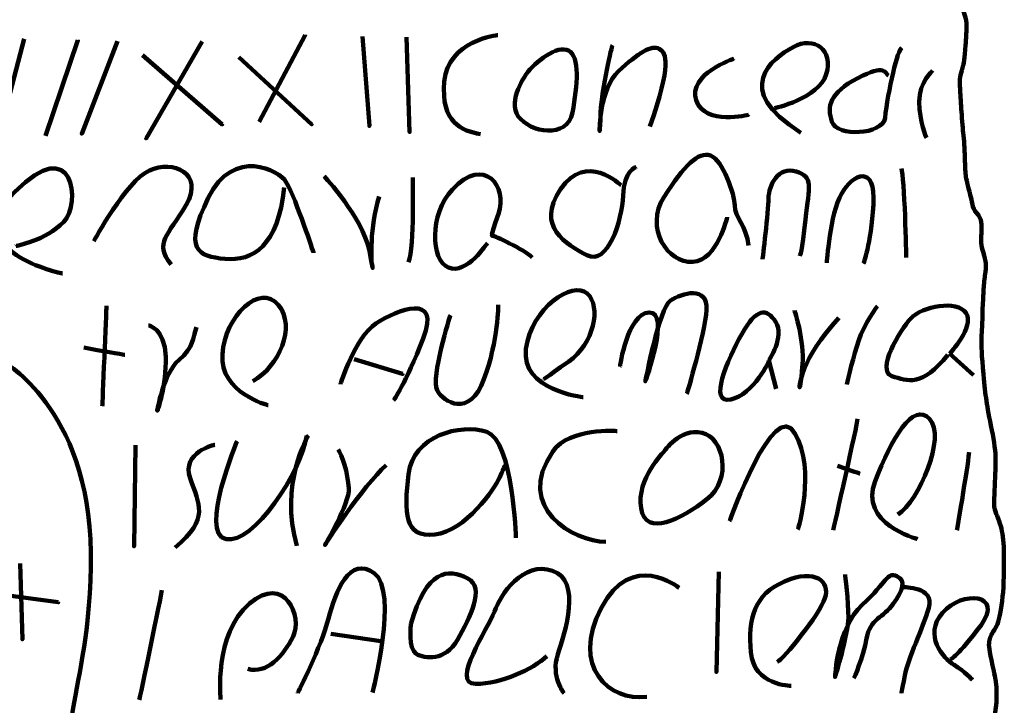
# Model space of a CAD drawing. Units: millimetres. Extents: x 17 to 976, y 16 to 883.
# Drawn here: x 537 to 976, y 274 to 579 of the extents above; entities that cross this region are included whole.
import ezdxf

# ---------------------------------------------------------------- set-up
doc = ezdxf.new("R2010")
doc.units = ezdxf.units.MM
doc.header["$MEASUREMENT"] = 0
doc.layers.get('0').update_dxf_attribs({"linetype": 'CONTINUOUS'})

msp = doc.modelspace()

# ---------------------------------------------------------------- linework, layer by layer
at = {"color": 0, "linetype": 'Continuous', "lineweight": 211, "true_color": 0xce0200}
for p, q in [((961.73, 421), (951.18, 430.66)), ((873.94, 414.95), (870.63, 427.62))]:
    msp.add_line(p, q, dxfattribs=at)
for points in [[(539.06, 570.68), (528.28, 529.83), (528.28, 529.83)], [(548.59, 527.51), (563.01, 570.18), (563.01, 570.18)], [(643.62, 533.77), (664.23, 572.4), (664.23, 572.4)], [(689.67, 571.8), (692.81, 531.95), (692.81, 531.95)], [(709.28, 571.44), (710.7, 529.23), (710.7, 529.23)], [(580.64, 569.72), (564.67, 528.51), (564.67, 528.51)], [(618.35, 569.59), (593.31, 526.42), (593.31, 526.42)], [(591.76, 563.44), (627.28, 532.67), (627.28, 532.67)], [(634.59, 562.54), (667.14, 532.67), (667.14, 532.67)], [(685.99, 428.18), (707.59, 421.6), (707.59, 421.6)], [(588.61, 389.85), (587.99, 344.96), (587.99, 344.96)], [(537.31, 337.28), (538.24, 303.45), (538.24, 303.45)], [(848.37, 333.48), (847.35, 288.96), (847.35, 288.96)], [(527.42, 323.62), (554.21, 320.02), (554.21, 320.02)], [(675.61, 306.03), (697.84, 302.69), (697.84, 302.69)]]:
    msp.add_lwpolyline(points, dxfattribs=at)
at = {"color": 0, "linetype": 'Continuous', "lineweight": 211, "true_color": 0x1bae00}
msp.add_open_spline([(279.01, 24.97), (276.3, 24.97), (273.75, 25.07), (272.76, 25.23), (272.76, 25.23), (269.61, 25.76), (266.6, 26.36), (263.2, 27.25), (263.2, 27.25), (258.7, 28.37), (242.89, 33.57), (241.04, 34.49), (241.04, 34.49), (240.24, 34.92), (238.06, 36.21), (236.17, 37.4), (236.17, 37.4), (234.32, 38.59), (230.39, 40.74), (227.47, 42.23), (227.47, 42.23), (216.86, 47.56), (213.95, 49.41), (209.81, 53.51), (209.81, 53.51), (208.29, 55), (205.94, 57.15), (204.58, 58.28), (204.58, 58.28), (198.66, 63.2), (190.16, 69.19), (185.47, 71.74), (185.47, 71.74), (182.62, 73.26), (180.74, 74.72), (178.32, 77.23), (178.32, 77.23), (172.8, 82.92), (167.44, 91.35), (165.16, 97.9), (165.16, 97.9), (163.04, 104.02), (161.29, 106.47), (152.85, 115), (152.85, 115), (145.84, 122.08), (145.64, 122.31), (140.71, 128.63), (140.71, 128.63), (132.64, 138.92), (127.35, 144.58), (121.96, 148.64), (121.96, 148.64), (119.77, 150.3), (116.07, 152.08), (113.95, 152.55), (113.95, 152.55), (110.61, 153.27), (108.13, 154.99), (105.39, 158.5), (105.39, 158.5), (103.4, 161.05), (101.58, 164.19), (98.41, 170.51), (98.41, 170.51), (95.4, 176.46), (93.74, 179.37), (92.82, 180.37), (92.82, 180.37), (89.51, 183.9), (69.73, 191.88), (55.54, 195.38), (55.54, 195.38), (51.5, 196.37), (49.85, 197.1), (48.23, 198.59), (48.23, 198.59), (46.04, 200.58), (44.82, 203.02), (41.31, 212.28), (41.31, 212.28), (37.08, 223.43), (34.6, 229.12), (29.51, 239.61), (29.51, 239.61), (24.78, 249.3), (22.66, 254.46), (20.71, 261.01), (20.71, 261.01), (17.5, 271.63), (16.67, 282.05), (18.36, 290.02), (18.36, 290.02), (18.62, 291.11), (19.48, 294.22), (20.28, 296.93), (20.28, 296.93), (21.07, 299.61), (22.03, 303.22), (22.39, 304.9), (22.39, 304.9), (23.39, 309.73), (24.31, 311.85), (26.63, 314.66), (26.63, 314.66), (27.06, 315.19), (28.41, 317.11), (29.64, 318.93), (29.64, 318.93), (32.32, 322.93), (34.67, 325.91), (36.35, 327.36), (36.35, 327.36), (38.17, 328.95), (38.77, 330.21), (39.76, 334.77), (39.76, 334.77), (39.86, 343.14), (44.19, 348.5), (47.63, 355.05), (47.63, 355.05), (49.22, 358.09), (51.1, 363.38), (52.86, 369.73), (52.86, 369.73), (53.25, 371.22), (53.95, 373.27), (54.41, 374.33), (54.41, 374.33), (55.6, 377.04), (56, 378.23), (57.36, 383.03), (57.36, 383.03), (58.98, 388.79), (61.33, 395.83), (62.35, 397.92), (62.35, 397.92), (62.88, 398.97), (64.73, 401.69), (67.25, 405.06), (67.25, 405.06), (72.14, 411.58), (72.8, 412.37), (75.85, 415.35), (75.85, 415.35), (77.2, 416.67), (78.56, 418.26), (78.99, 418.99), (78.99, 418.99), (79.95, 420.61), (81.57, 424.74), (81.9, 426.43), (81.9, 426.43), (83.06, 432.25), (84.28, 434.07), (90.2, 438.63), (90.2, 438.63), (93.94, 441.51), (95.33, 442.97), (98.5, 447.17), (98.5, 447.17), (102.41, 452.33), (104.89, 455.44), (107.73, 458.61), (107.73, 458.61), (112.93, 464.4), (113.52, 465.3), (114.42, 468.4), (114.42, 468.4), (116.14, 474.36), (119.71, 480.81), (126.03, 489.47), (126.03, 489.47), (129, 493.58), (130.13, 494.9), (131.35, 495.83), (131.35, 495.83), (132.81, 496.95), (133.37, 497.18), (135.75, 497.84), (135.75, 497.84), (138.3, 498.5), (139.39, 499.03), (141.7, 500.75), (141.7, 500.75), (144.02, 502.51), (149.31, 507.8), (151.03, 510.08), (151.03, 510.08), (151.76, 511.04), (153.22, 513.26), (154.27, 514.94), (154.27, 514.94), (155.83, 517.52), (156.56, 518.48), (158.44, 520.4), (158.44, 520.4), (159.7, 521.69), (161.25, 523.48), (161.91, 524.37), (161.91, 524.37), (163.5, 526.52), (165.26, 527.84), (170.42, 530.79), (170.42, 530.79), (175.18, 533.53), (177.06, 534.86), (178.72, 536.68), (178.72, 536.68), (180.27, 538.33), (180.8, 539.52), (181.79, 543.59), (181.79, 543.59), (183.25, 549.51), (184.57, 552.12), (188.48, 556.99), (188.48, 556.99), (191.45, 560.72), (192.64, 562.58), (194.63, 566.81), (194.63, 566.81), (198.73, 575.51), (199.29, 576.34), (202.9, 578.92), (202.9, 578.92), (207.93, 582.52), (208.55, 583.71), (209.15, 591.19), (209.15, 591.19), (209.65, 596.88), (210.31, 599.39), (212.16, 602.6), (212.16, 602.6), (213.22, 604.35), (217.68, 609.91), (219.17, 611.27), (219.17, 611.27), (220.89, 612.85), (223.54, 614.41), (229.46, 617.32), (229.46, 617.32), (232.63, 618.87), (235.81, 620.63), (237.46, 621.75), (237.46, 621.75), (238.99, 622.74), (242.33, 624.83), (244.91, 626.38), (244.91, 626.38), (253.41, 631.54), (255.89, 633.4), (259.33, 637.2), (259.33, 637.2), (261.74, 639.85), (263.33, 642.23), (265.31, 646.16), (265.31, 646.16), (267.37, 650.23), (268.29, 651.22), (274.28, 655.85), (274.28, 655.85), (278.94, 659.49), (281.49, 661.87), (286.12, 666.84), (286.12, 666.84), (290.19, 671.24), (292.21, 672.63), (300.31, 676.69), (300.31, 676.69), (305.37, 679.21), (310.7, 682.15), (312.32, 685.39), (312.32, 685.39), (312.85, 686.45), (313.74, 687.94), (314.27, 688.7), (314.27, 688.7), (314.8, 689.46), (318.14, 692.93), (321.68, 696.44), (321.68, 696.44), (328.26, 703.02), (329.72, 704.61), (332.2, 707.92), (332.2, 707.92), (334.84, 711.52), (335.57, 712.98), (337.16, 718.04), (337.16, 718.04), (338.35, 721.81), (339.47, 723.66), (342.15, 726.21), (342.15, 726.21), (343.38, 727.4), (345.56, 729.55), (346.95, 731.01), (346.95, 731.01), (352.8, 737.03), (354.72, 738.85), (356.54, 740.14), (356.54, 740.14), (360.84, 743.15), (365.24, 745.36), (373.25, 748.57), (373.25, 748.57), (379.56, 751.08), (381.15, 752.08), (385.98, 756.68), (385.98, 756.68), (388.96, 759.45), (389.92, 760.25), (392.66, 762.03), (392.66, 762.03), (397.1, 764.91), (403.25, 767.56), (409.17, 769.18), (409.17, 769.18), (413.9, 770.47), (414.92, 770.8), (416.15, 771.39), (416.15, 771.39), (418.63, 772.65), (420.55, 774.27), (424.25, 778.08), (424.25, 778.08), (431.23, 785.29), (433.51, 787.5), (435.83, 789.36), (435.83, 789.36), (442.05, 793.36), (442.64, 799.18), (446.81, 803.58), (446.81, 803.58), (452.14, 809.17), (452.9, 810.13), (455.61, 814.89), (455.61, 814.89), (460.34, 823.09), (463.09, 826.37), (468.71, 830.4), (468.71, 830.4), (470.03, 831.36), (471.62, 832.59), (472.21, 833.05), (472.21, 833.05), (473.54, 834.18), (477.54, 836.13), (481.15, 837.42), (481.15, 837.42), (489.12, 840.23), (492.76, 841.49), (493.98, 841.82), (493.98, 841.82), (494.91, 842.08), (496.73, 842.31), (499.31, 842.45), (499.31, 842.45), (505.76, 842.78), (508.7, 843.37), (515.35, 845.55), (515.35, 845.55), (519.85, 847.01), (523.02, 848.63), (526.73, 851.28), (526.73, 851.28), (528.31, 852.4), (530.46, 853.72), (531.52, 854.22), (531.52, 854.22), (536.78, 856.7), (548.29, 859.94), (558.32, 861.76), (558.32, 861.76), (561.76, 862.39), (563.51, 862.59), (566.75, 862.85), (566.75, 862.85), (570.59, 863.12), (571.88, 863.55), (574.72, 865.43), (574.72, 865.43), (577.83, 867.48), (579.92, 868.41), (583.65, 869.44), (583.65, 869.44), (590.3, 871.29), (592.58, 872.45), (600.85, 878.23), (600.85, 878.23), (603.96, 880.45), (606.94, 881.91), (609.26, 882.34), (609.26, 882.34), (611.47, 882.73), (613.42, 882.63), (617.95, 881.87), (617.95, 881.87), (619.74, 881.58), (622.68, 881.18), (624.47, 881.01), (624.47, 881.01), (628.04, 880.68), (628.9, 880.45), (630.59, 879.13), (630.59, 879.13), (632.11, 877.97), (633.2, 877.47), (636.91, 876.28), (636.91, 876.28), (642.4, 874.5), (643.99, 873.54), (647.56, 869.77), (647.56, 869.77), (649.41, 867.78), (650.24, 867.12), (653.05, 865.27), (653.05, 865.27), (657.22, 862.56), (665.09, 857.86), (666.81, 857.07), (666.81, 857.07), (668.79, 856.14), (672.37, 855.31), (678.29, 854.35), (678.29, 854.35), (684.21, 853.36), (686.92, 852.73), (689.1, 851.87), (689.1, 851.87), (693.9, 849.99), (702.96, 844.69), (707.1, 841.42), (707.1, 841.42), (709.15, 839.77), (709.88, 838.71), (713.95, 831.63), (713.95, 831.63), (718.87, 823), (721.29, 819.59), (726.18, 814.49), (726.18, 814.49), (730.05, 810.49), (733.66, 808.08), (745.1, 801.86), (745.1, 801.86), (755.85, 796.07), (760.35, 794.09), (780, 786.38), (780, 786.38), (786.48, 783.86), (789.66, 782.41), (797, 778.7), (797, 778.7), (800.48, 776.95), (804.15, 775.2), (805.21, 774.83), (805.21, 774.83), (809.08, 773.45), (811.69, 773.21), (815.66, 773.97), (815.66, 773.97), (818.37, 774.5), (820.39, 774.54), (822.31, 774.11), (822.31, 774.11), (823.07, 773.91), (826.71, 772.78), (830.38, 771.56), (830.38, 771.56), (837.49, 769.18), (840.33, 768.35), (844.63, 767.46), (844.63, 767.46), (847.71, 766.83), (849.3, 766.14), (850.06, 765.14), (850.06, 765.14), (850.36, 764.75), (850.89, 763.69), (851.25, 762.76), (851.25, 762.76), (851.58, 761.84), (852.11, 760.71), (852.37, 760.25), (852.37, 760.25), (853.63, 758.1), (858.66, 754.39), (861.6, 753.47), (861.6, 753.47), (862.5, 753.2), (865.37, 752.51), (868.02, 751.94), (868.02, 751.94), (877.41, 749.99), (884.82, 748.07), (887.37, 746.92), (887.37, 746.92), (890.12, 745.66), (890.35, 744.93), (888.46, 743.15), (888.46, 743.15), (886.31, 741.13), (886.25, 740.63), (887.97, 738.28), (887.97, 738.28), (890.25, 735.04), (895.28, 729.82), (905.1, 720.36), (905.1, 720.36), (907.78, 717.78), (908.94, 716.35), (910.13, 714.14), (910.13, 714.14), (911.95, 710.76), (912.64, 708.22), (913.93, 700.38), (913.93, 700.38), (914.4, 697.5), (914.96, 694.65), (915.12, 693.99), (915.12, 693.99), (915.32, 693.36), (916.18, 691.28), (917.04, 689.36), (917.04, 689.36), (917.93, 687.44), (919.32, 683.9), (920.15, 681.49), (920.15, 681.49), (922.7, 674.05), (923.59, 672.03), (926.27, 667.43), (926.27, 667.43), (927.06, 666.08), (928.35, 663.69), (929.11, 662.11), (929.11, 662.11), (930.24, 659.79), (930.9, 658.77), (932.55, 656.68), (932.55, 656.68), (939.27, 648.41), (941.65, 644.41), (943.74, 637.99), (943.74, 637.99), (945.12, 633.69), (946.05, 631.51), (948.99, 625.56), (948.99, 625.56), (952.63, 618.08), (953.2, 615.9), (952.96, 610.01), (952.96, 610.01), (952.86, 606.93), (952.9, 606.24), (953.29, 604.19), (953.29, 604.19), (953.59, 602.5), (953.79, 600.42), (953.92, 596.84), (953.92, 596.84), (954.15, 590.43), (954.42, 588.87), (955.81, 586.23), (955.81, 586.23), (958.16, 581.69), (958.95, 578.55), (958.72, 575.05), (958.72, 575.05), (958.65, 573.99), (958.45, 570.78), (958.29, 567.87), (958.29, 567.87), (957.89, 561.85), (957.63, 560.06), (956.57, 556.66), (956.57, 556.66), (955.64, 553.61), (955.51, 552.26), (955.81, 548.45), (955.81, 548.45), (955.94, 546.83), (956.21, 542.8), (956.37, 539.52), (956.37, 539.52), (956.54, 536.25), (956.93, 531.48), (957.23, 528.9), (957.23, 528.9), (957.59, 525.69), (957.83, 522.16), (957.96, 517.62), (957.96, 517.62), (958.06, 514.02), (958.26, 510.41), (958.39, 509.65), (958.39, 509.65), (958.49, 508.89), (959.38, 505.15), (960.34, 501.38), (960.34, 501.38), (961.23, 498.6), (961.1, 495.53), (963.09, 493.34), (963.09, 493.34), (965.86, 490.14), (965.3, 488.35), (965.3, 484.15), (965.3, 484.15), (965.04, 481.24), (965.27, 478.63), (966.1, 475.88), (966.1, 475.88), (967.48, 471.25), (967.55, 470.32), (966.89, 465.33), (966.89, 465.33), (966.66, 463.58), (966.39, 460.6), (966.26, 458.71), (966.26, 458.71), (966.06, 455.7), (965.93, 452.69), (965.43, 438.34), (965.43, 438.34), (965.27, 433.67), (965.43, 430.2), (966.23, 421.4), (966.23, 421.4), (967.19, 411.21), (967.58, 408.6), (970.03, 396.53), (970.03, 396.53), (971.02, 391.76), (971.65, 386.6), (971.65, 383.36), (971.65, 383.36), (971.65, 381.77), (971.49, 376.61), (971.29, 371.88), (971.29, 371.88), (971.02, 365.73), (970.96, 362.89), (971.12, 361.96), (971.12, 361.96), (971.22, 361.23), (971.75, 359.65), (972.28, 358.45), (972.28, 358.45), (974.99, 352.14), (975.52, 347.94), (975.32, 334.61), (975.32, 334.61), (975.22, 326.34), (974.89, 322.07), (974, 316.58), (974, 316.58), (973.27, 312.25), (972.48, 309.86), (971.09, 307.75), (971.09, 307.75), (969.63, 305.5), (969.07, 304.21), (968.81, 302.55), (968.81, 302.55), (968.51, 300.64), (968.77, 298.78), (970.3, 291.8), (970.3, 291.8), (970.99, 288.66), (971.65, 285.35), (971.82, 284.49), (971.82, 284.49), (972.15, 282.41), (972.15, 275.3), (971.82, 273.11), (971.82, 273.11), (970.89, 267.09), (969.7, 262.99), (966.96, 256.08), (966.96, 256.08), (965.83, 253.3), (964.84, 250.65), (964.71, 250.26), (964.71, 250.26), (963.85, 248.47), (963.61, 247.74), (964.47, 246.32), (964.47, 246.32), (967.52, 241.26), (968.44, 237.49), (968.48, 230.25), (968.48, 230.25), (968.48, 223.2), (967.62, 219.86), (964.61, 215.49), (964.61, 215.49), (963.15, 213.38), (961.76, 210.5), (960.21, 206.23), (960.21, 206.23), (957.79, 199.75), (957.26, 197.73), (956.47, 192.47), (956.47, 192.47), (956.27, 191.35), (956.04, 190.69), (955.61, 190.09), (955.61, 190.09), (954.85, 189.03), (952.77, 187.48), (950.32, 186.12), (950.32, 186.12), (946.75, 184.14), (944.89, 181.66), (943.11, 176.43), (943.11, 176.43), (941.12, 170.64), (940.56, 165.88), (941.25, 160.52), (941.25, 160.52), (941.95, 155.19), (941.78, 153.94), (939.96, 151.82), (939.96, 151.82), (939.1, 150.83), (938.61, 150.53), (936.42, 149.74), (936.42, 149.74), (934.47, 149.04), (932.49, 147.68), (929.45, 144.94), (929.45, 144.94), (925.74, 141.63), (925.24, 141.07), (923.29, 138.19), (923.29, 138.19), (922.3, 136.7), (920.81, 134.85), (919.92, 133.92), (919.92, 133.92), (918.53, 132.54), (917.97, 132.17), (915.65, 131.05), (915.65, 131.05), (910.36, 128.47), (908.67, 126.65), (900.67, 115.1), (900.67, 115.1), (896, 108.39), (894.65, 106.17), (892, 100.91), (892, 100.91), (890.94, 98.8), (889.79, 96.68), (889.42, 96.18), (889.42, 96.18), (889.06, 95.72), (886.25, 92.74), (883.14, 89.6), (883.14, 89.6), (880.03, 86.42), (876.39, 82.69), (875.03, 81.26), (875.03, 81.26), (873.35, 79.51), (872.22, 78.52), (871.43, 78.09), (871.43, 78.09), (869.84, 77.26), (869.11, 76.14), (865.61, 69.39), (865.61, 69.39), (864.05, 66.35), (862.43, 63.34), (862.03, 62.71), (862.03, 62.71), (860.98, 61.09), (860.38, 59.83), (860.02, 58.57), (860.02, 58.57), (859.16, 55.7), (858.33, 55.13), (852.8, 53.55), (852.8, 53.55), (851.05, 52.75), (849.53, 52.95), (847.64, 53.15), (847.64, 53.15), (844.07, 53.48), (838.48, 53.31), (834.68, 52.72), (834.68, 52.72), (829.09, 51.86), (823.86, 50.57), (812.95, 47.36), (812.95, 47.36), (802.2, 44.22), (801.8, 44.12), (791.61, 42.73), (791.61, 42.73), (776.13, 40.61), (770.21, 40.08), (762.14, 40.08), (762.14, 40.08), (755.46, 40.08), (753.67, 40.28), (749.11, 41.44), (749.11, 41.44), (740.47, 43.66), (724.96, 44.81), (706.73, 44.58), (706.73, 44.58), (695.95, 44.42), (691.16, 43.95), (680.17, 41.97), (680.17, 41.97), (670.15, 40.12), (664.43, 38.63), (655.7, 35.45), (655.7, 35.45), (653.98, 34.86), (653.51, 34.76), (650.8, 34.69), (650.8, 34.69), (643.75, 34.46), (634.26, 37.01), (622.42, 42.3), (622.42, 42.3), (619.84, 43.46), (614.18, 46.34), (613.29, 46.96), (613.29, 46.96), (612.1, 47.79), (610.08, 48.68), (608.26, 49.15), (608.26, 49.15), (606.51, 49.58), (605.91, 49.64), (600.32, 49.64), (600.32, 49.64), (591.1, 49.64), (584.81, 48.82), (563.21, 44.81), (563.21, 44.81), (549.22, 42.23), (546.28, 41.77), (539.4, 41.04), (539.4, 41.04), (531.79, 40.22), (525.73, 39.85), (514.72, 39.55), (514.72, 39.55), (508.24, 39.36), (507.81, 39.32), (505.46, 38.73), (505.46, 38.73), (502.45, 37.93), (498.78, 36.51), (491.57, 33.27), (491.57, 33.27), (482.3, 29.1), (477.64, 27.38), (472.88, 26.29), (472.88, 26.29), (469.9, 25.63), (464.51, 25.6), (462.09, 26.22), (462.09, 26.22), (460.8, 26.55), (459.81, 26.65), (456.9, 26.65), (456.9, 26.65), (448.83, 26.62), (438.58, 24.34), (421.67, 18.78), (421.67, 18.78), (414.99, 16.6), (413.6, 16.33), (410.36, 16.8)], degree=3, knots=[0, 0, 0, 0, 0.001136, 0.001136, 0.001136, 0.001136, 0.002273, 0.002273, 0.002273, 0.002273, 0.003409, 0.003409, 0.003409, 0.003409, 0.004545, 0.004545, 0.004545, 0.004545, 0.005682, 0.005682, 0.005682, 0.005682, 0.006818, 0.006818, 0.006818, 0.006818, 0.007955, 0.007955, 0.007955, 0.007955, 0.009091, 0.009091, 0.009091, 0.009091, 0.010227, 0.010227, 0.010227, 0.010227, 0.011364, 0.011364, 0.011364, 0.011364, 0.0125, 0.0125, 0.0125, 0.0125, 0.013636, 0.013636, 0.013636, 0.013636, 0.014773, 0.014773, 0.014773, 0.014773, 0.015909, 0.015909, 0.015909, 0.015909, 0.017045, 0.017045, 0.017045, 0.017045, 0.018182, 0.018182, 0.018182, 0.018182, 0.019318, 0.019318, 0.019318, 0.019318, 0.020455, 0.020455, 0.020455, 0.020455, 0.021591, 0.021591, 0.021591, 0.021591, 0.022727, 0.022727, 0.022727, 0.022727, 0.023864, 0.023864, 0.023864, 0.023864, 0.025, 0.025, 0.025, 0.025, 0.026136, 0.026136, 0.026136, 0.026136, 0.027273, 0.027273, 0.027273, 0.027273, 0.028409, 0.028409, 0.028409, 0.028409, 0.029545, 0.029545, 0.029545, 0.029545, 0.030682, 0.030682, 0.030682, 0.030682, 0.031818, 0.031818, 0.031818, 0.031818, 0.032955, 0.032955, 0.032955, 0.032955, 0.034091, 0.034091, 0.034091, 0.034091, 0.035227, 0.035227, 0.035227, 0.035227, 0.036364, 0.036364, 0.036364, 0.036364, 0.0375, 0.0375, 0.0375, 0.0375, 0.038636, 0.038636, 0.038636, 0.038636, 0.039773, 0.039773, 0.039773, 0.039773, 0.040909, 0.040909, 0.040909, 0.040909, 0.042045, 0.042045, 0.042045, 0.042045, 0.043182, 0.043182, 0.043182, 0.043182, 0.044318, 0.044318, 0.044318, 0.044318, 0.045455, 0.045455, 0.045455, 0.045455, 0.046591, 0.046591, 0.046591, 0.046591, 0.047727, 0.047727, 0.047727, 0.047727, 0.048864, 0.048864, 0.048864, 0.048864, 0.05, 0.05, 0.05, 0.05, 0.051136, 0.051136, 0.051136, 0.051136, 0.052273, 0.052273, 0.052273, 0.052273, 0.053409, 0.053409, 0.053409, 0.053409, 0.054545, 0.054545, 0.054545, 0.054545, 0.055682, 0.055682, 0.055682, 0.055682, 0.056818, 0.056818, 0.056818, 0.056818, 0.057955, 0.057955, 0.057955, 0.057955, 0.059091, 0.059091, 0.059091, 0.059091, 0.060227, 0.060227, 0.060227, 0.060227, 0.061364, 0.061364, 0.061364, 0.061364, 0.0625, 0.0625, 0.0625, 0.0625, 0.063636, 0.063636, 0.063636, 0.063636, 0.064773, 0.064773, 0.064773, 0.064773, 0.065909, 0.065909, 0.065909, 0.065909, 0.067045, 0.067045, 0.067045, 0.067045, 0.068182, 0.068182, 0.068182, 0.068182, 0.069318, 0.069318, 0.069318, 0.069318, 0.070455, 0.070455, 0.070455, 0.070455, 0.071591, 0.071591, 0.071591, 0.071591, 0.072727, 0.072727, 0.072727, 0.072727, 0.073864, 0.073864, 0.073864, 0.073864, 0.075, 0.075, 0.075, 0.075, 0.076136, 0.076136, 0.076136, 0.076136, 0.077273, 0.077273, 0.077273, 0.077273, 0.078409, 0.078409, 0.078409, 0.078409, 0.079545, 0.079545, 0.079545, 0.079545, 0.080682, 0.080682, 0.080682, 0.080682, 0.081818, 0.081818, 0.081818, 0.081818, 0.082955, 0.082955, 0.082955, 0.082955, 0.084091, 0.084091, 0.084091, 0.084091, 0.085227, 0.085227, 0.085227, 0.085227, 0.086364, 0.086364, 0.086364, 0.086364, 0.0875, 0.0875, 0.0875, 0.0875, 0.088636, 0.088636, 0.088636, 0.088636, 0.089773, 0.089773, 0.089773, 0.089773, 0.090909, 0.090909, 0.090909, 0.090909, 0.092045, 0.092045, 0.092045, 0.092045, 0.093182, 0.093182, 0.093182, 0.093182, 0.094318, 0.094318, 0.094318, 0.094318, 0.095454, 0.095454, 0.095454, 0.095454, 0.096591, 0.096591, 0.096591, 0.096591, 0.097727, 0.097727, 0.097727, 0.097727, 0.098864, 0.098864, 0.098864, 0.098864, 0.1, 0.1, 0.1, 0.1, 0.101136, 0.101136, 0.101136, 0.101136, 0.102273, 0.102273, 0.102273, 0.102273, 0.103409, 0.103409, 0.103409, 0.103409, 0.104545, 0.104545, 0.104545, 0.104545, 0.105682, 0.105682, 0.105682, 0.105682, 0.106818, 0.106818, 0.106818, 0.106818, 0.107954, 0.107954, 0.107954, 0.107954, 0.109091, 0.109091, 0.109091, 0.109091, 0.110227, 0.110227, 0.110227, 0.110227, 0.111364, 0.111364, 0.111364, 0.111364, 0.1125, 0.1125, 0.1125, 0.1125, 0.113636, 0.113636, 0.113636, 0.113636, 0.114773, 0.114773, 0.114773, 0.114773, 0.115909, 0.115909, 0.115909, 0.115909, 0.117045, 0.117045, 0.117045, 0.117045, 0.118182, 0.118182, 0.118182, 0.118182, 0.119318, 0.119318, 0.119318, 0.119318, 0.120454, 0.120454, 0.120454, 0.120454, 0.121591, 0.121591, 0.121591, 0.121591, 0.122727, 0.122727, 0.122727, 0.122727, 0.123864, 0.123864, 0.123864, 0.123864, 0.125, 0.125, 0.125, 0.125, 0.126136, 0.126136, 0.126136, 0.126136, 0.127273, 0.127273, 0.127273, 0.127273, 0.128409, 0.128409, 0.128409, 0.128409, 0.129545, 0.129545, 0.129545, 0.129545, 0.130682, 0.130682, 0.130682, 0.130682, 0.131818, 0.131818, 0.131818, 0.131818, 0.132954, 0.132954, 0.132954, 0.132954, 0.134091, 0.134091, 0.134091, 0.134091, 0.135227, 0.135227, 0.135227, 0.135227, 0.136364, 0.136364, 0.136364, 0.136364, 0.1375, 0.1375, 0.1375, 0.1375, 0.138636, 0.138636, 0.138636, 0.138636, 0.139773, 0.139773, 0.139773, 0.139773, 0.140909, 0.140909, 0.140909, 0.140909, 0.142045, 0.142045, 0.142045, 0.142045, 0.143182, 0.143182, 0.143182, 0.143182, 0.144318, 0.144318, 0.144318, 0.144318, 0.145454, 0.145454, 0.145454, 0.145454, 0.146591, 0.146591, 0.146591, 0.146591, 0.147727, 0.147727, 0.147727, 0.147727, 0.148864, 0.148864, 0.148864, 0.148864, 0.15, 0.15, 0.15, 0.15, 0.151136, 0.151136, 0.151136, 0.151136, 0.152273, 0.152273, 0.152273, 0.152273, 0.153409, 0.153409, 0.153409, 0.153409, 0.154545, 0.154545, 0.154545, 0.154545, 0.155682, 0.155682, 0.155682, 0.155682, 0.156818, 0.156818, 0.156818, 0.156818, 0.157954, 0.157954, 0.157954, 0.157954, 0.159091, 0.159091, 0.159091, 0.159091, 0.160227, 0.160227, 0.160227, 0.160227, 0.161364, 0.161364, 0.161364, 0.161364, 0.1625, 0.1625, 0.1625, 0.1625, 0.163636, 0.163636, 0.163636, 0.163636, 0.164773, 0.164773, 0.164773, 0.164773, 0.165909, 0.165909, 0.165909, 0.165909, 0.167045, 0.167045, 0.167045, 0.167045, 0.168182, 0.168182, 0.168182, 0.168182, 0.169318, 0.169318, 0.169318, 0.169318, 0.170454, 0.170454, 0.170454, 0.170454, 0.171591, 0.171591, 0.171591, 0.171591, 0.172727, 0.172727, 0.172727, 0.172727, 0.173864, 0.173864, 0.173864, 0.173864, 0.175, 0.175, 0.175, 0.175, 0.176136, 0.176136, 0.176136, 0.176136, 0.177273, 0.177273, 0.177273, 0.177273, 0.178409, 0.178409, 0.178409, 0.178409, 0.179545, 0.179545, 0.179545, 0.179545, 0.180682, 0.180682, 0.180682, 0.180682, 0.181818, 0.181818, 0.181818, 0.181818, 0.182954, 0.182954, 0.182954, 0.182954, 0.184091, 0.184091, 0.184091, 0.184091, 0.185227, 0.185227, 0.185227, 0.185227, 0.186364, 0.186364, 0.186364, 0.186364, 0.1875, 0.1875, 0.1875, 0.1875, 0.188636, 0.188636, 0.188636, 0.188636, 0.189773, 0.189773, 0.189773, 0.189773, 0.190909, 0.190909, 0.190909, 0.190909, 0.192045, 0.192045, 0.192045, 0.192045, 0.193182, 0.193182, 0.193182, 0.193182, 0.194318, 0.194318, 0.194318, 0.194318, 0.195454, 0.195454, 0.195454, 0.195454, 0.196591, 0.196591, 0.196591, 0.196591, 0.197727, 0.197727, 0.197727, 0.197727, 0.198863, 0.198863, 0.198863, 0.198863, 0.2, 0.2, 0.2, 0.2, 0.201136, 0.201136, 0.201136, 0.201136, 0.202273, 0.202273, 0.202273, 0.202273, 0.203409, 0.203409, 0.203409, 0.203409, 0.204545, 0.204545, 0.204545, 0.204545, 0.205682, 0.205682, 0.205682, 0.205682, 0.206818, 0.206818, 0.206818, 0.206818, 0.207954, 0.207954, 0.207954, 0.207954, 0.209091, 0.209091, 0.209091, 0.209091, 0.210227, 0.210227, 0.210227, 0.210227, 0.211363, 0.211363, 0.211363, 0.211363, 0.2125, 0.2125, 0.2125, 0.2125, 0.213636, 0.213636, 0.213636, 0.213636, 0.214773, 0.214773, 0.214773, 0.214773, 0.215909, 0.215909, 0.215909, 0.215909, 0.217045, 0.217045, 0.217045, 0.217045, 0.218182, 0.218182, 0.218182, 0.218182, 0.219318, 0.219318, 0.219318, 0.219318, 0.220454, 0.220454, 0.220454, 0.220454, 0.221591, 0.221591, 0.221591, 0.221591, 0.222727, 0.222727, 0.222727, 0.222727, 0.223863, 0.223863, 0.223863, 0.223863, 0.225, 0.225, 0.225, 0.225, 0.226136, 0.226136, 0.226136, 0.226136, 0.227273, 0.227273, 0.227273, 0.227273, 0.228409, 0.228409, 0.228409, 0.228409, 0.229545, 0.229545, 0.229545, 0.229545, 0.230682, 0.230682, 0.230682, 0.230682, 0.231818, 0.231818, 0.231818, 0.231818, 0.232954, 0.232954, 0.232954, 0.232954, 0.234091, 0.234091, 0.234091, 0.234091, 0.235227, 0.235227, 0.235227, 0.235227, 0.236363, 0.236363, 0.236363, 0.236363, 0.2375, 0.2375, 0.2375, 0.2375, 0.238636, 0.238636, 0.238636, 0.238636, 0.239773, 0.239773, 0.239773, 0.239773, 0.240909, 0.240909, 0.240909, 0.240909, 0.242045, 0.242045, 0.242045, 0.242045, 0.243182, 0.243182, 0.243182, 0.243182, 0.244318, 0.244318, 0.244318, 0.244318, 0.245454, 0.245454, 0.245454, 0.245454, 0.246591, 0.246591, 0.246591, 0.246591, 0.247727, 0.247727, 0.247727, 0.247727, 0.248863, 0.248863, 0.248863, 0.248863, 1, 1, 1, 1], dxfattribs=at)
at = {"color": 0, "linetype": 'Continuous', "lineweight": 211, "true_color": 0xce0200}
for points, knots in [([(750.03, 572.43), (750.03, 572.43), (727.74, 569.95), (726.12, 551.73), (726.12, 551.73), (724.5, 533.47), (733.96, 529.76), (742.19, 528.31)], [0, 0, 0, 0, 0.125, 0.125, 0.125, 0.125, 1, 1, 1, 1]), ([(872.98, 539.79), (872.98, 539.79), (892.8, 544.15), (896.24, 554.94), (896.24, 554.94), (899.64, 565.72), (890.84, 572.17), (881.48, 567.07), (881.48, 567.07), (872.16, 561.98), (853.9, 548.49), (884.89, 528.97)], [0, 0, 0, 0, 0.083333, 0.083333, 0.083333, 0.083333, 0.166667, 0.166667, 0.166667, 0.166667, 1, 1, 1, 1]), ([(762.7, 555.1), (762.7, 555.1), (754, 543.32), (759.1, 536.21), (759.1, 536.21), (764.22, 529.1), (780.89, 525.86), (783.21, 537.97), (783.21, 537.97), (785.49, 550.07), (786.58, 562.84), (781.49, 565.52), (781.49, 565.52), (776.4, 568.2), (766.44, 560.43), (762.7, 555.1)], [0, 0, 0, 0, 0.0625, 0.0625, 0.0625, 0.0625, 0.125, 0.125, 0.125, 0.125, 0.1875, 0.1875, 0.1875, 0.1875, 1, 1, 1, 1]), ([(800.97, 567.9), (800.97, 567.9), (796.14, 548.72), (795.75, 538.13), (795.75, 538.13), (795.38, 527.55), (795.28, 529.96), (795.28, 529.96), (795.28, 529.96), (795.28, 529.96), (795.25, 548.32), (803.78, 556.39), (803.78, 556.39), (812.35, 564.43), (818.64, 568.23), (821.88, 566.31), (821.88, 566.31), (825.12, 564.36), (827.47, 559.57), (817.71, 531.75)], [0, 0, 0, 0, 0.05, 0.05, 0.05, 0.05, 0.1, 0.1, 0.1, 0.1, 0.15, 0.15, 0.15, 0.15, 0.2, 0.2, 0.2, 0.2, 1, 1, 1, 1]), ([(929.91, 566.71), (928.09, 566.71), (923.69, 547.33), (922.4, 535.45), (922.4, 535.45), (921.21, 528.01), (901.07, 526.98), (898.75, 533.83), (898.75, 533.83), (896.43, 540.68), (897.63, 546.67), (910.26, 553.25), (910.26, 553.25), (922.86, 559.83), (922.37, 555.27), (923.95, 554.41)], [0, 0, 0, 0, 0.0625, 0.0625, 0.0625, 0.0625, 0.125, 0.125, 0.125, 0.125, 0.1875, 0.1875, 0.1875, 0.1875, 1, 1, 1, 1]), ([(861.77, 537.01), (861.77, 537.01), (842.25, 531.81), (838.32, 543.39), (838.32, 543.39), (834.38, 555), (855.12, 561.91), (855.12, 561.91)], [0, 0, 0, 0, 0.125, 0.125, 0.125, 0.125, 1, 1, 1, 1]), ([(943.6, 556.59), (943.6, 556.59), (937.55, 551.56), (937.65, 542.7), (937.65, 542.7), (937.78, 533.83), (940.82, 526.72), (940.82, 526.72)], [0, 0, 0, 0, 0.125, 0.125, 0.125, 0.125, 1, 1, 1, 1]), ([(556.07, 466.32), (556.07, 466.32), (508.53, 476.05), (534.9, 502.67), (534.9, 502.67), (561.26, 529.3), (564.53, 497.51), (556.63, 489.24), (556.63, 489.24), (548.72, 481.01), (535.26, 478.53), (535.26, 478.53)], [0, 0, 0, 0, 0.083333, 0.083333, 0.083333, 0.083333, 0.166667, 0.166667, 0.166667, 0.166667, 1, 1, 1, 1]), ([(667.9, 475.48), (667.9, 475.48), (660.62, 498.24), (655.63, 507.11), (655.63, 507.11), (652.88, 512.03), (632.28, 522.95), (621.03, 499.96), (621.03, 499.96), (609.82, 476.94), (616.27, 473.96), (628.51, 472.8), (628.51, 472.8), (640.78, 471.65), (652.26, 478.59), (654.87, 504.59)], [0, 0, 0, 0, 0.0625, 0.0625, 0.0625, 0.0625, 0.125, 0.125, 0.125, 0.125, 0.1875, 0.1875, 0.1875, 0.1875, 1, 1, 1, 1]), ([(745.3, 479.85), (745.3, 479.85), (736.11, 465.59), (728.04, 468.93), (728.04, 468.93), (719.97, 472.24), (719.44, 492.58), (729.76, 503.73), (729.76, 503.73), (743.98, 519.08), (754.6, 504.79), (750.23, 492.91), (750.23, 492.91), (745.87, 481.07), (747.78, 483.22), (747.78, 483.22), (747.78, 483.22), (747.78, 483.22), (761.84, 477.1), (765.28, 473.4)], [0, 0, 0, 0, 0.05, 0.05, 0.05, 0.05, 0.1, 0.1, 0.1, 0.1, 0.15, 0.15, 0.15, 0.15, 0.2, 0.2, 0.2, 0.2, 1, 1, 1, 1]), ([(811.62, 513.72), (811.62, 513.72), (806.1, 512.23), (805.74, 501.02), (805.74, 501.02), (805.34, 489.84), (798.89, 469.56), (789.66, 474.46), (789.66, 474.46), (780.4, 479.35), (766.67, 486.99), (777.92, 503.86), (777.92, 503.86), (789.16, 520.73), (804.84, 505.58), (804.84, 505.58)], [0, 0, 0, 0, 0.0625, 0.0625, 0.0625, 0.0625, 0.125, 0.125, 0.125, 0.125, 0.1875, 0.1875, 0.1875, 0.1875, 1, 1, 1, 1]), ([(852.11, 491.39), (852.11, 491.39), (847.88, 472.24), (836.8, 471.45), (836.8, 471.45), (825.71, 470.62), (815.13, 486.6), (824.03, 500.46), (824.03, 500.46), (832.96, 514.35), (839.21, 520.73), (844.67, 518.81), (844.67, 518.81), (850.16, 516.9), (855.48, 501.42), (855.48, 496.52), (855.48, 496.52), (855.48, 491.62), (860.84, 487.19), (861.64, 478.79)], [0, 0, 0, 0, 0.05, 0.05, 0.05, 0.05, 0.1, 0.1, 0.1, 0.1, 0.15, 0.15, 0.15, 0.15, 0.2, 0.2, 0.2, 0.2, 1, 1, 1, 1]), ([(570.09, 480.68), (570.09, 480.68), (584.38, 507.37), (594.83, 512.17), (594.83, 512.17), (605.29, 516.93), (619.41, 511.01), (611.17, 496.85), (611.17, 496.85), (602.94, 482.69), (596.78, 480.38), (604.43, 470.29)], [0, 0, 0, 0, 0.083333, 0.083333, 0.083333, 0.083333, 0.166667, 0.166667, 0.166667, 0.166667, 1, 1, 1, 1]), ([(867.82, 472.64), (867.82, 472.64), (870.53, 494.01), (870.53, 499.79), (870.53, 499.79), (870.53, 505.58), (874.93, 514.18), (882.81, 511.67), (882.81, 511.67), (890.68, 509.19), (888.56, 505.45), (887.01, 490.4), (887.01, 490.4), (885.45, 475.35), (884.49, 474.19), (884.49, 474.19)], [0, 0, 0, 0, 0.0625, 0.0625, 0.0625, 0.0625, 0.125, 0.125, 0.125, 0.125, 0.1875, 0.1875, 0.1875, 0.1875, 1, 1, 1, 1]), ([(896.47, 471.05), (896.47, 471.05), (897.86, 492.75), (902.98, 501.78), (902.98, 501.78), (908.14, 510.78), (918.36, 515.11), (917.21, 496.95), (917.21, 496.95), (916.05, 478.76), (912.77, 470.69), (912.77, 470.69)], [0, 0, 0, 0, 0.083333, 0.083333, 0.083333, 0.083333, 0.166667, 0.166667, 0.166667, 0.166667, 1, 1, 1, 1]), ([(672.7, 509.55), (672.7, 509.55), (689.87, 490.93), (692.61, 476.97), (692.61, 476.97), (695.36, 462.98), (693.74, 471.15), (693.74, 471.15), (693.74, 471.15), (693.74, 471.15), (692.74, 486.86), (697.18, 500.59)], [0, 0, 0, 0, 0.083333, 0.083333, 0.083333, 0.083333, 0.166667, 0.166667, 0.166667, 0.166667, 1, 1, 1, 1]), ([(647.69, 407.67), (647.69, 407.67), (626.12, 413.2), (627.32, 430.33), (627.32, 430.33), (628.47, 447.5), (644.05, 462.15), (652.22, 452.36), (652.22, 452.36), (660.39, 442.54), (652.36, 424.74), (640.88, 418.42)], [0, 0, 0, 0, 0.083333, 0.083333, 0.083333, 0.083333, 0.166667, 0.166667, 0.166667, 0.166667, 1, 1, 1, 1]), ([(788.04, 411.28), (788.04, 411.28), (760.06, 414.26), (762.5, 432.75), (762.5, 432.75), (764.98, 451.24), (783.28, 463.18), (789.79, 457.42), (789.79, 457.42), (796.28, 451.67), (792.64, 434.9), (781.56, 427.12), (781.56, 427.12), (770.51, 419.35), (770.51, 419.35), (770.51, 419.35)], [0, 0, 0, 0, 0.0625, 0.0625, 0.0625, 0.0625, 0.125, 0.125, 0.125, 0.125, 0.1875, 0.1875, 0.1875, 0.1875, 1, 1, 1, 1]), ([(804.35, 424.87), (804.35, 424.87), (807.65, 448.46), (817.38, 448.99), (817.38, 448.99), (827.1, 449.48), (815.66, 418.36), (815.66, 418.36), (815.66, 418.36), (815.66, 418.36), (821.84, 450.77), (826.84, 454.25), (826.84, 454.25), (831.83, 457.72), (843.64, 460.9), (842.91, 450.15), (842.91, 450.15), (842.15, 439.4), (834.15, 412.73), (834.15, 412.73)], [0, 0, 0, 0, 0.05, 0.05, 0.05, 0.05, 0.1, 0.1, 0.1, 0.1, 0.15, 0.15, 0.15, 0.15, 0.2, 0.2, 0.2, 0.2, 1, 1, 1, 1]), ([(679.91, 417.07), (679.91, 417.07), (686.33, 437.94), (695.72, 444.09), (695.72, 444.09), (705.11, 450.28), (724.86, 458.02), (716.76, 437.41), (716.76, 437.41), (708.69, 416.84), (703.59, 409.92), (703.59, 409.92)], [0, 0, 0, 0, 0.083333, 0.083333, 0.083333, 0.083333, 0.166667, 0.166667, 0.166667, 0.166667, 1, 1, 1, 1]), ([(728.83, 447.8), (728.83, 447.8), (720.06, 419.81), (722.91, 414.42), (722.91, 414.42), (725.72, 409.06), (737.36, 401.75), (743.81, 419.28), (743.81, 419.28), (750.26, 436.78), (750.17, 452.39), (750.17, 452.39)], [0, 0, 0, 0, 0.083333, 0.083333, 0.083333, 0.083333, 0.166667, 0.166667, 0.166667, 0.166667, 1, 1, 1, 1]), ([(919.03, 451.83), (919.03, 451.83), (912.91, 443.46), (910.69, 436.58), (910.69, 436.58), (908.51, 429.7), (905.83, 419.55), (905.43, 416.94)], [0, 0, 0, 0, 0.125, 0.125, 0.125, 0.125, 1, 1, 1, 1]), ([(951.18, 430.66), (951.18, 430.66), (962.49, 442.57), (958.52, 448.62), (958.52, 448.62), (954.58, 454.68), (938.84, 451.77), (933.88, 446.34), (933.88, 446.34), (928.92, 440.95), (918.3, 423.06), (925.44, 420.67), (925.44, 420.67), (932.59, 418.29), (938.74, 415.84), (950.42, 430.1)], [0, 0, 0, 0, 0.0625, 0.0625, 0.0625, 0.0625, 0.125, 0.125, 0.125, 0.125, 0.1875, 0.1875, 0.1875, 0.1875, 1, 1, 1, 1]), ([(870.63, 427.62), (870.63, 427.62), (877.88, 438.24), (873.78, 444.69), (873.78, 444.69), (869.67, 451.17), (865.08, 450.87), (858.59, 439.36), (858.59, 439.36), (852.14, 427.82), (843.51, 407.94), (853.7, 410.19), (853.7, 410.19), (863.89, 412.44), (871.03, 427.88), (871.03, 427.88)], [0, 0, 0, 0, 0.0625, 0.0625, 0.0625, 0.0625, 0.125, 0.125, 0.125, 0.125, 0.1875, 0.1875, 0.1875, 0.1875, 1, 1, 1, 1]), ([(882.11, 449.88), (882.11, 449.88), (886.61, 435.79), (885.72, 426), (885.72, 426), (884.86, 416.17), (884.33, 415.71), (884.33, 415.71), (884.33, 415.71), (884.33, 415.71), (884.49, 427.92), (901.89, 446.51)], [0, 0, 0, 0, 0.083333, 0.083333, 0.083333, 0.083333, 0.166667, 0.166667, 0.166667, 0.166667, 1, 1, 1, 1]), ([(594.34, 443.23), (594.34, 443.23), (601.65, 442.07), (602.08, 429.21), (602.08, 429.21), (602.54, 416.31), (598.31, 405.26), (598.31, 405.26), (598.31, 405.26), (598.31, 405.26), (600.99, 421.77), (607.87, 427.75), (607.87, 427.75), (614.71, 433.74), (613.99, 437.25), (615.71, 442.44)], [0, 0, 0, 0, 0.0625, 0.0625, 0.0625, 0.0625, 0.125, 0.125, 0.125, 0.125, 0.1875, 0.1875, 0.1875, 0.1875, 1, 1, 1, 1]), ([(530.96, 426.23), (530.96, 426.23), (570.42, 403.51), (568.74, 335.86), (568.74, 335.86), (567.02, 268.22), (547.86, 271.79), (568.47, 195.81), (568.47, 195.81), (589.04, 119.8), (501.95, 104.19), (486.74, 142.23), (486.74, 142.23), (471.49, 180.23), (479.99, 247.41), (473.57, 268.19), (473.57, 268.19), (467.15, 288.99), (434.7, 337.85), (458.36, 386.31), (458.36, 386.31), (482.01, 434.73), (505.39, 441.18), (530.96, 426.23)], [0, 0, 0, 0, 0.041667, 0.041667, 0.041667, 0.041667, 0.083333, 0.083333, 0.083333, 0.083333, 0.125, 0.125, 0.125, 0.125, 0.166667, 0.166667, 0.166667, 0.166667, 0.208333, 0.208333, 0.208333, 0.208333, 1, 1, 1, 1]), ([(853.17, 356.14), (853.17, 356.14), (872.92, 411.71), (882.31, 395.17), (882.31, 395.17), (891.7, 378.66), (883.6, 352.4), (883.6, 352.4)], [0, 0, 0, 0, 0.125, 0.125, 0.125, 0.125, 1, 1, 1, 1]), ([(936.82, 348.13), (936.82, 348.13), (910.69, 355.01), (917.97, 373.87), (917.97, 373.87), (925.28, 392.72), (934.84, 409.53), (942.28, 401.59), (942.28, 401.59), (949.72, 393.65), (937.52, 364.97), (928.12, 359.02)], [0, 0, 0, 0, 0.083333, 0.083333, 0.083333, 0.083333, 0.166667, 0.166667, 0.166667, 0.166667, 1, 1, 1, 1]), ([(758.04, 348.63), (758.04, 348.63), (756.68, 392.13), (745.01, 395.87), (745.01, 395.87), (733.36, 399.57), (712.19, 394.24), (710.21, 377.04), (710.21, 377.04), (708.19, 359.84), (708.29, 348.56), (721.92, 350.12), (721.92, 350.12), (735.55, 351.67), (748.61, 370.59), (750.86, 375.72), (750.86, 375.72), (753.08, 380.82), (753.08, 380.82), (753.08, 380.82)], [0, 0, 0, 0, 0.05, 0.05, 0.05, 0.05, 0.1, 0.1, 0.1, 0.1, 0.15, 0.15, 0.15, 0.15, 0.2, 0.2, 0.2, 0.2, 1, 1, 1, 1]), ([(803.06, 396.2), (803.06, 396.2), (781.89, 397.75), (774.48, 387.17), (774.48, 387.17), (757.11, 361.89), (783.74, 347.04), (798.13, 346.91)], [0, 0, 0, 0, 0.125, 0.125, 0.125, 0.125, 1, 1, 1, 1]), ([(823.99, 387.1), (823.99, 387.1), (831.11, 397.62), (840.9, 395.47), (840.9, 395.47), (850.72, 393.29), (854.39, 374.53), (843.11, 365.83), (843.11, 365.83), (831.83, 357.13), (815.86, 348.76), (813.74, 361.83), (813.74, 361.83), (811.62, 374.93), (823.99, 387.1), (823.99, 387.1)], [0, 0, 0, 0, 0.0625, 0.0625, 0.0625, 0.0625, 0.125, 0.125, 0.125, 0.125, 0.1875, 0.1875, 0.1875, 0.1875, 1, 1, 1, 1]), ([(633.86, 391.76), (633.86, 391.76), (616.73, 350.71), (628.94, 348.13), (628.94, 348.13), (641.11, 345.55), (662.48, 377.97), (664.86, 394.28)], [0, 0, 0, 0, 0.125, 0.125, 0.125, 0.125, 1, 1, 1, 1]), ([(623.97, 390.08), (623.97, 390.08), (608.96, 386.9), (612.93, 375.19), (612.93, 375.19), (616.9, 363.45), (621.76, 357.33), (606.34, 344.33)], [0, 0, 0, 0, 0.125, 0.125, 0.125, 0.125, 1, 1, 1, 1]), ([(678.88, 387.99), (680.47, 385.78), (683.22, 377.57), (683.61, 370.73), (683.61, 370.73), (684.01, 363.88), (673, 345.49), (673, 345.49), (673, 345.49), (673, 345.49), (689.53, 371.59), (700.32, 381.01)], [0, 0, 0, 0, 0.083333, 0.083333, 0.083333, 0.083333, 0.166667, 0.166667, 0.166667, 0.166667, 1, 1, 1, 1]), ([(830.68, 326.44), (830.68, 326.44), (809.54, 343.5), (795.98, 317.41), (795.98, 317.41), (782.45, 291.34), (799.48, 275.76), (816.29, 277.91)], [0, 0, 0, 0, 0.125, 0.125, 0.125, 0.125, 1, 1, 1, 1]), ([(660.86, 279.6), (660.86, 279.6), (671.51, 300.64), (674.55, 312.71), (674.55, 312.71), (677.56, 324.78), (684.01, 341.02), (694.96, 332.92), (694.96, 332.92), (705.94, 324.81), (694.13, 279.86), (694.13, 279.86)], [0, 0, 0, 0, 0.083333, 0.083333, 0.083333, 0.083333, 0.166667, 0.166667, 0.166667, 0.166667, 1, 1, 1, 1]), ([(779.44, 279.53), (779.44, 279.53), (773.42, 287.04), (776.69, 296.86), (776.69, 296.86), (779.97, 306.69), (787.41, 329.54), (774.31, 334.04), (774.31, 334.04), (761.18, 338.54), (751.12, 323.33), (748.45, 315.85), (748.45, 315.85), (745.77, 308.38), (728.53, 283.7), (740.04, 283.7), (740.04, 283.7), (751.55, 283.7), (765.48, 290.12), (771.83, 296.07)], [0, 0, 0, 0, 0.05, 0.05, 0.05, 0.05, 0.1, 0.1, 0.1, 0.1, 0.15, 0.15, 0.15, 0.15, 0.2, 0.2, 0.2, 0.2, 1, 1, 1, 1]), ([(711.3, 310.23), (711.3, 310.23), (709.98, 299.18), (713.65, 297.06), (713.65, 297.06), (717.32, 294.98), (726.61, 293.59), (732.01, 303.31), (732.01, 303.31), (737.4, 313.01), (744.71, 326.44), (736.37, 330.74), (736.37, 330.74), (728.04, 335), (717.91, 334.74), (711.3, 310.23)], [0, 0, 0, 0, 0.0625, 0.0625, 0.0625, 0.0625, 0.125, 0.125, 0.125, 0.125, 0.1875, 0.1875, 0.1875, 0.1875, 1, 1, 1, 1]), ([(880.56, 282.81), (880.56, 282.81), (863.89, 282.91), (862.66, 297.79), (862.66, 297.79), (861.41, 312.68), (863.99, 323.43), (877.71, 329.28), (877.71, 329.28), (891.44, 335.17), (898.06, 329.21), (895.67, 321.87), (895.67, 321.87), (893.26, 314.49), (877.05, 294.52), (874.44, 293.49)], [0, 0, 0, 0, 0.0625, 0.0625, 0.0625, 0.0625, 0.125, 0.125, 0.125, 0.125, 0.1875, 0.1875, 0.1875, 0.1875, 1, 1, 1, 1]), ([(904.6, 332.42), (904.6, 332.42), (906.09, 320.25), (906.09, 313.11), (906.09, 313.11), (906.09, 305.96), (900.14, 286.74), (900.14, 286.74), (900.14, 286.74), (900.14, 286.74), (901, 308.51), (912.28, 318.89), (912.28, 318.89), (923.56, 329.25), (923.23, 333.58), (927.63, 331.63), (927.63, 331.63), (931.99, 329.64), (930.4, 325.28), (926.04, 319.26), (926.04, 319.26), (921.67, 313.2), (915.69, 312.58), (914.2, 303.94), (914.2, 303.94), (912.74, 295.31), (908.51, 286.18), (908.51, 286.18)], [0, 0, 0, 0, 0.035714, 0.035714, 0.035714, 0.035714, 0.071429, 0.071429, 0.071429, 0.071429, 0.107143, 0.107143, 0.107143, 0.107143, 0.142857, 0.142857, 0.142857, 0.142857, 0.178571, 0.178571, 0.178571, 0.178571, 0.214286, 0.214286, 0.214286, 0.214286, 1, 1, 1, 1]), ([(626.52, 276.69), (626.52, 276.69), (623.48, 305.93), (639.32, 319.39), (639.32, 319.39), (655.17, 332.89), (663.17, 313.4), (658.77, 304.74), (658.77, 304.74), (654.37, 296.07), (647.2, 287.87), (638.63, 290.35)], [0, 0, 0, 0, 0.083333, 0.083333, 0.083333, 0.083333, 0.166667, 0.166667, 0.166667, 0.166667, 1, 1, 1, 1]), ([(930.6, 326.7), (930.6, 326.7), (944.63, 327.03), (941.88, 317.54), (941.88, 317.54), (939.1, 308.04), (932.72, 295.21), (931.23, 287.4), (931.23, 287.4), (929.71, 279.6), (929.71, 279.6), (929.71, 279.6)], [0, 0, 0, 0, 0.083333, 0.083333, 0.083333, 0.083333, 0.166667, 0.166667, 0.166667, 0.166667, 1, 1, 1, 1]), ([(961.3, 285.52), (961.3, 285.52), (957.86, 289.26), (953.13, 292.17), (953.13, 292.17), (948.37, 295.11), (939.27, 305.27), (948.04, 315.35), (948.04, 315.35), (956.8, 325.48), (975.49, 323.82), (965.17, 309.86), (965.17, 309.86), (954.82, 295.91), (951.74, 294.71), (951.74, 294.71)], [0, 0, 0, 0, 0.0625, 0.0625, 0.0625, 0.0625, 0.125, 0.125, 0.125, 0.125, 0.1875, 0.1875, 0.1875, 0.1875, 1, 1, 1, 1])]:
    msp.add_open_spline(points, degree=3, knots=knots, dxfattribs=at)
for points in [[(929.68, 513.03), (931.07, 509.78), (931.89, 473.43), (931.89, 473.43)], [(712.06, 508.99), (712.06, 508.99), (712.85, 478.53), (710.21, 471.28)], [(575.68, 451.93), (575.68, 449.85), (573.83, 407.34), (573.83, 407.34)], [(565.59, 433.31), (583.82, 430.13), (583.82, 430.13), (583.82, 430.13)], [(910.19, 401.62), (910.19, 400), (899.35, 352.14), (899.35, 352.14)], [(665.62, 394.28), (665.62, 394.28), (652.39, 372.38), (660.49, 345.12)], [(959.81, 386.74), (960.04, 385.05), (954.42, 352.1), (954.42, 352.1)], [(901.3, 380.68), (911.25, 377.28), (911.25, 377.28), (911.25, 377.28)], [(600.32, 325.44), (600.32, 323.72), (590.3, 276.52), (590.3, 276.52)]]:
    msp.add_open_spline(points, degree=3, dxfattribs=at)

doc.saveas('drawing.dxf')
